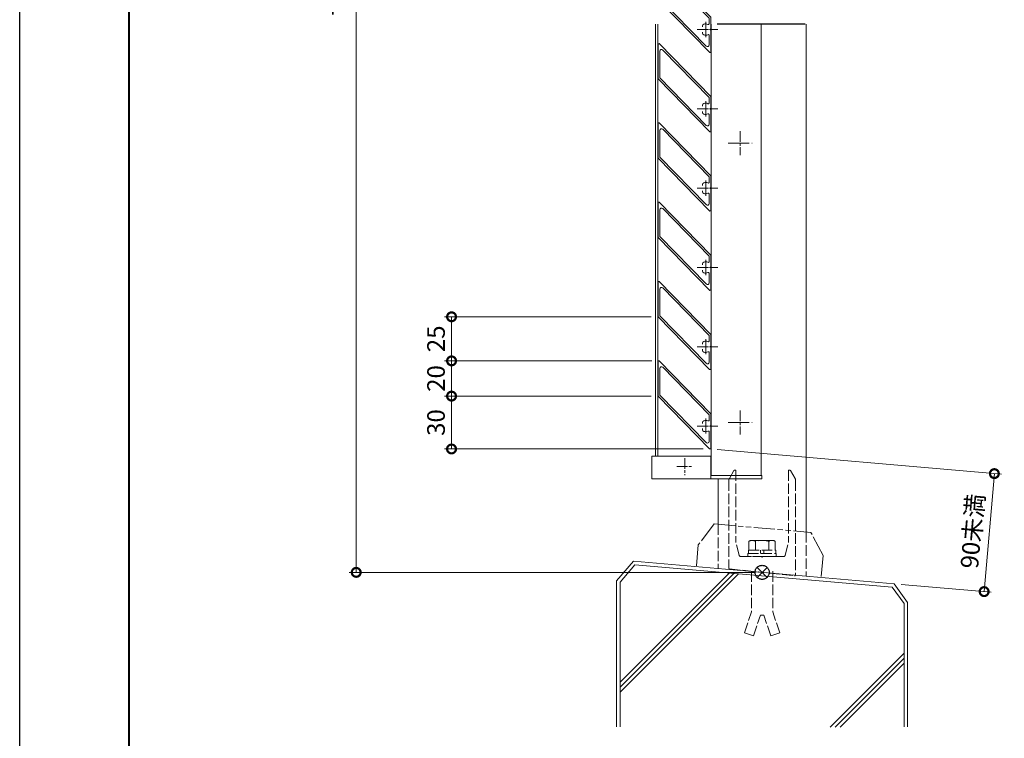
# Model space of a CAD drawing. Units: millimetres. Extents: x 0 to 1680, y 0 to 1188.
# Drawn here: x 0 to 558, y 234 to 642 of the extents above; entities that cross this region are included whole.
import ezdxf

# ---------------------------------------------------------------- set-up
doc = ezdxf.new("R2010")
doc.units = ezdxf.units.MM
for name, pattern in [('AM_ISO02W050', [7.5, 6, -1.5]), ('AM_ISO08W050', [18, 12, -1.5, 3, -1.5]), ('AM_ISO08W050x2', [9, 6, -0.75, 1.5, -0.75]), ('AM_ISO09W050', [22.5, 12, -1.5, 3, -1.5, 3, -1.5]), ('Amconstr', [9999, 9999, 0])]:
    doc.linetypes.add(name, pattern=pattern)
for name, color, linetype, lineweight in [('AM_0', 7, 'Continuous', 18), ('AM_1', 14, 'Continuous', 40), ('AM_11', 3, 'AM_ISO09W050', 9), ('AM_2', 40, 'Continuous', 9), ('AM_3', 6, 'AM_ISO02W050', 9), ('AM_5', 3, 'Continuous', 9), ('AM_7', 4, 'AM_ISO08W050', 9)]:
    doc.layers.add(name, color=color, linetype=linetype, lineweight=lineweight)
doc.layers.add('AM_CL', color=1, linetype='Amconstr', lineweight=25, plot=False)
doc.layers.add('AM_VIEWS', color=1, linetype='Continuous', lineweight=25, plot=False)
doc.styles.add('ゴシック', font='txt')
doc.dimstyles.new('VF$0', dxfattribs={"dimtxt": 10, "dimasz": 10, "dimexe": 4, "dimexo": 4, "dimgap": 2.5, "dimtad": 3, "dimdsep": 46, "dimtxsty": 'ゴシック', "dimblk": 'DOTSMALL', "dimcen": 0, "dimclrd": 256, "dimclre": 256, "dimclrt": 2, "dimadec": 0, "dimazin": 2, "dimtp": 0.1, "dimtm": 0.1, "dimtfac": 0.71, "dimtmove": 0, "dimatfit": 3, "dimldrblk": 'OPEN30', "dimfxl": 1, "dimtfill": 1, "dimtfillclr": 256, "dimlwd": -1, "dimlwe": -1, "dimarcsym": 0})

# ---------------------------------------------------------------- blocks, each defined once
blk = doc.blocks.new('A1枠（1：4）DL用 New')
at = {"layer": 'AM_1'}
blk.add_lwpolyline([(-194.5, -138.5), (-194.5, 138.5), (194.5, 138.5), (194.5, -138.5)], close=True, dxfattribs=at)
at = {"layer": 'AM_VIEWS'}
blk.add_lwpolyline([(-210, -148.5), (-210, 148.5), (210, 148.5), (210, -148.5)], close=True, dxfattribs=at)
blk = doc.blocks.new('M8ナットアンカーD')
at = {"layer": 'AM_3'}
for p, q in [((-9.1, -5.63), (-9.1, 5.63)), ((-8.6, 7.5), (-3.6, 7.5)), ((-3.6, -7.7), (-3.6, 7.7)), ((-3.6, 7.7), (-1.6, 7.7)), ((-1.6, 8), (0, 8)), ((-1.6, -8), (-1.6, 8)), ((0, 8), (0, -8)), ((8.38, 6), (31.38, 6)), ((43.38, 10), (31.38, 6)), ((43.38, 10), (45.08, 4.9)), ((-8.6, 3.76), (-3.6, 3.76)), ((-3.6, 1), (-1.6, 1)), ((45.08, 4.9), (33.38, 1)), ((33.38, -1), (33.38, 1)), ((-8.6, -3.76), (-3.6, -3.76)), ((-3.6, -1), (-1.6, -1)), ((45.08, -4.9), (33.38, -1)), ((43.38, -10), (45.08, -4.9)), ((-8.6, -7.5), (-3.6, -7.5)), ((-3.6, -7.7), (-1.6, -7.7)), ((-1.6, -8), (0, -8)), ((8.38, -6), (31.38, -6)), ((8.38, -6), (31.38, -6)), ((43.38, -10), (31.38, -6))]:
    blk.add_line(p, q, dxfattribs=at)
for centre, radius, start, end in [((-5.36, 5.63), 3.74, 150.0182, 209.9818), ((5.28, 0), 14.38, 164.8342, 195.1658), ((-5.36, -5.63), 3.74, 150, 210)]:
    blk.add_arc(centre, radius, start, end, dxfattribs=at)
blk = doc.blocks.new('V-1389断面')
at = {"layer": 'AM_3'}
for p, q in [((-16.04, 57.76), (-18.63, 53.28)), ((-14.9, 58.01), (-15.61, 58.01)), ((-14.9, 58.01), (-14.9, 17.01)), ((14.9, 58.01), (15.61, 58.01)), ((14.9, 58.01), (14.9, 17.01)), ((16.04, 57.76), (18.63, 53.28)), ((-18.9, 52.28), (-18.9, 2.44)), ((18.9, 52.28), (18.9, -1.43)), ((-13.09, 9.77), (-14.9, 17.01)), ((13.09, 9.77), (14.9, 17.01)), ((-12.12, 9.01), (-0.3, 9.01)), ((-0.3, 9.01), (0, 8.71)), ((0, 8.71), (0.3, 9.01)), ((0.3, 9.01), (12.12, 9.01)), ((-18.45, 1.94), (18.35, -1.93))]:
    blk.add_line(p, q, dxfattribs=at)
for centre, radius, start, end in [((-15.61, 57.51), 0.5, 90, 150), ((15.61, 57.51), 0.5, 30, 90), ((-16.9, 52.28), 2, 150, 180), ((16.9, 52.28), 2, 0, 30), ((-12.12, 10.01), 1, 194.0362, 270), ((12.12, 10.01), 1, 270, 345.9638), ((-18.4, 2.44), 0.5, 180, 264), ((18.4, -1.43), 0.5, 264, 0)]:
    blk.add_arc(centre, radius, start, end, dxfattribs=at)
blk = doc.blocks.new('_DotSmall')
at = {"color": 0, "linetype": 'ByBlock', "const_width": 0.5}
blk.add_lwpolyline([(-0.0625, 0, 1), (0.0625, 0, 1)], format="xyb", close=True, dxfattribs=at)
blk = doc.blocks.new('*D81')
at = {"layer": 'AM_5', "transparency": 16777216}
for p, q in [((388, 978), (186.84, 978)), ((190.84, 978), (190.84, 328)), ((417, 328), (186.84, 328))]:
    blk.add_line(p, q, dxfattribs=at)
at = {"layer": 'Defpoints', "color": 0, "transparency": 16777216}
for p in [(392, 978), (190.84, 328), (421, 328)]:
    blk.add_point(p, dxfattribs=at)
at = {"layer": 'AM_5', "transparency": 16777216, "xscale": 10, "yscale": 10, "zscale": 10}
for p, rotation in [((190.84, 978), 90), ((190.84, 328), 270)]:
    blk.add_blockref('_DotSmall', p, dxfattribs=dict(at, rotation=rotation))
at = {"layer": 'AM_5', "color": 2, "transparency": 16777216, "insert": (183.34, 653), "char_height": 10, "attachment_point": 5, "rotation": 90, "style": 'ゴシック', "bg_fill": 3, "box_fill_scale": 1.1, "bg_fill_color": 256, "bg_fill_true_color": 13158600, "bg_fill_transparency": 0}
blk.add_mtext('TH', dxfattribs=at)
blk = doc.blocks.new('_Open30')
at = {"color": 0, "linetype": 'ByBlock', "lineweight": -2}
for p, q in [((-1, 0.268), (0, 0)), ((0, 0), (-1, -0.268)), ((0, 0), (-1, 0))]:
    blk.add_line(p, q, dxfattribs=at)
blk = doc.blocks.new('I-1131A')
at = {"layer": 'AM_0'}
for p, q in [((-33.6, -11), (-33.6, 1.5)), ((-33.1, 2), (28.4, 2)), ((0, -11), (0, 2)), ((0, 0), (28.9, 0)), ((28.9, 1.5), (28.9, 0)), ((0, -11), (-33.6, -11))]:
    blk.add_line(p, q, dxfattribs=at)
for centre, start, end in [((-33.1, 1.5), 90, 180), ((28.4, 1.5), 0, 90)]:
    blk.add_arc(centre, 0.5, start, end, dxfattribs=at)
blk = doc.blocks.new('*D83')
at = {"layer": 'AM_5', "transparency": 16777216}
for p, q in [((358, 428), (240.89, 428)), ((244.89, 428), (244.89, 398)), ((387.5, 398), (240.89, 398))]:
    blk.add_line(p, q, dxfattribs=at)
at = {"layer": 'Defpoints', "color": 0, "transparency": 16777216}
for p in [(362, 428), (244.89, 398), (391.5, 398)]:
    blk.add_point(p, dxfattribs=at)
at = {"layer": 'AM_5', "transparency": 16777216, "xscale": 10, "yscale": 10, "zscale": 10}
for p, rotation in [((244.89, 428), 90), ((244.89, 398), 270)]:
    blk.add_blockref('_DotSmall', p, dxfattribs=dict(at, rotation=rotation))
at = {"layer": 'AM_5', "color": 2, "transparency": 16777216, "insert": (237.39, 413), "char_height": 10, "attachment_point": 5, "rotation": 90, "style": 'ゴシック', "bg_fill": 3, "box_fill_scale": 1.1, "bg_fill_color": 256, "bg_fill_true_color": 13158600, "bg_fill_transparency": 0}
blk.add_mtext('30', dxfattribs=at)
blk = doc.blocks.new('*D84')
at = {"layer": 'AM_5', "transparency": 16777216}
for p, q in [((358.5, 448), (240.89, 448)), ((244.89, 448), (244.89, 428)), ((358, 428), (240.89, 428))]:
    blk.add_line(p, q, dxfattribs=at)
at = {"layer": 'Defpoints', "color": 0, "transparency": 16777216}
for p in [(362.5, 448), (244.89, 428), (362, 428)]:
    blk.add_point(p, dxfattribs=at)
at = {"layer": 'AM_5', "transparency": 16777216, "xscale": 10, "yscale": 10, "zscale": 10}
for p, rotation in [((244.89, 448), 90), ((244.89, 428), 270)]:
    blk.add_blockref('_DotSmall', p, dxfattribs=dict(at, rotation=rotation))
at = {"layer": 'AM_5', "color": 2, "transparency": 16777216, "insert": (237.39, 438), "char_height": 10, "attachment_point": 5, "rotation": 90, "style": 'ゴシック', "bg_fill": 3, "box_fill_scale": 1.1, "bg_fill_color": 256, "bg_fill_true_color": 13158600, "bg_fill_transparency": 0}
blk.add_mtext('20', dxfattribs=at)
blk = doc.blocks.new('*D85')
at = {"layer": 'AM_5', "transparency": 16777216}
for p, q in [((358, 473), (240.89, 473)), ((244.89, 473), (244.89, 448)), ((358.5, 448), (240.89, 448))]:
    blk.add_line(p, q, dxfattribs=at)
at = {"layer": 'Defpoints', "color": 0, "transparency": 16777216}
for p in [(362, 473), (244.89, 448), (362.5, 448)]:
    blk.add_point(p, dxfattribs=at)
at = {"layer": 'AM_5', "transparency": 16777216, "xscale": 10, "yscale": 10, "zscale": 10}
for p, rotation in [((244.89, 473), 90), ((244.89, 448), 270)]:
    blk.add_blockref('_DotSmall', p, dxfattribs=dict(at, rotation=rotation))
at = {"layer": 'AM_5', "color": 2, "transparency": 16777216, "insert": (237.39, 460.5), "char_height": 10, "attachment_point": 5, "rotation": 90, "style": 'ゴシック', "bg_fill": 3, "box_fill_scale": 1.1, "bg_fill_color": 256, "bg_fill_true_color": 13158600, "bg_fill_transparency": 0}
blk.add_mtext('25', dxfattribs=at)
blk = doc.blocks.new('EX-1326')
at = {"layer": 'AM_0'}
for p, q in [((-30, 10), (-30, 29.5)), ((0, 0), (-29.14, 29.85)), ((-29, 10.55), (-29, 25.67)), ((-1, -0.55), (-27.28, 26.37)), ((-30, 10), (-0.86, -19.85)), ((-29, 10.55), (-2.72, -16.37)), ((0, 0), (0, -6.7)), ((-4.75, -5.55), (-4.75, -4.93)), ((-1, -0.55), (-1, -3.62)), ((-4.75, -9.07), (-4.75, -8.45)), ((-1, -10.38), (-1, -15.67)), ((0, -7.3), (0, -19.5))]:
    blk.add_line(p, q, dxfattribs=at)
for centre, radius, start, end in [((-29.5, 29.5), 0.5, 44.3133, 180), ((-28, 25.67), 1, 44.3133, 180), ((-3.75, -4.93), 1, 109.9327, 180), ((-3, -7), 3.2, 66.0835, 109.9327), ((-1.5, -3.62), 0.5, 246.0835, 0), ((-3.75, -9.07), 1, 180, 250.0673), ((-3, -7), 3.2, 250.0673, 293.9165), ((-1.5, -10.38), 0.5, 0, 113.9165), ((0, -7), 0.3, 90, 270), ((-2, -15.67), 1, 224.3133, 0), ((-0.5, -19.5), 0.5, 224.3133, 0)]:
    blk.add_arc(centre, radius, start, end, dxfattribs=at)
at = {"layer": 'AM_7'}
blk.add_line((-3, -2.71), (-3, -11.29), dxfattribs=at)
at = {"layer": 'AM_7', "linetype": 'AM_ISO08W050x2', "ltscale": 0.8}
blk.add_line((3.91, -7), (-7.79, -7), dxfattribs=at)
blk = doc.blocks.new('*D98')
at = {"layer": 'AM_5', "transparency": 16777216}
for p, q in [((395.48, 397.65), (556.7, 383.68)), ((552.71, 384.02), (546.91, 317.08)), ((499.79, 321.17), (550.89, 316.74))]:
    blk.add_line(p, q, dxfattribs=at)
at = {"layer": 'Defpoints', "color": 0, "transparency": 16777216}
for p in [(391.5, 398), (495.8, 321.51), (546.91, 317.08)]:
    blk.add_point(p, dxfattribs=at)
at = {"layer": 'AM_5', "transparency": 16777216, "xscale": 10, "yscale": 10, "zscale": 10}
for p, rotation in [((552.71, 384.02), 85.04468218998856), ((546.91, 317.08), 265.0446821899886)]:
    blk.add_blockref('_DotSmall', p, dxfattribs=dict(at, rotation=rotation))
at = {"layer": 'AM_5', "color": 2, "transparency": 16777216, "insert": (541.58, 351.27), "char_height": 10, "attachment_point": 5, "rotation": 85.0447, "style": 'ゴシック', "bg_fill": 3, "box_fill_scale": 1.1, "bg_fill_color": 256, "bg_fill_true_color": 13158600, "bg_fill_transparency": 0}
blk.add_mtext('90未満', dxfattribs=at)
blk = doc.blocks.new('I-749断面')
at = {"layer": 'AM_11'}
for p, q in [((-27.5, 25), (-35.5, 12.5)), ((-27.5, 25), (27.5, 25)), ((35.5, 12.5), (27.5, 25)), ((-35.5, 12.5), (-35.5, 0)), ((35.5, 12.5), (35.5, 0))]:
    blk.add_line(p, q, dxfattribs=at)
blk.add_point((0, 0), dxfattribs=at)
blk.add_point((0, 0), dxfattribs=at)
blk.add_point((0, 0), dxfattribs=at)
blk.add_point((0, 0), dxfattribs=at)
blk = doc.blocks.new('G$C1CE406F0')
at = {"layer": 'AM_2'}
for p, q in [((0, 0), (-9.5, -11.17)), ((147.8, -12.81), (0, 0)), ((0.85, -2.08), (-7.5, -11.9)), ((146.72, -14.73), (0.85, -2.08)), ((-9.5, -11.17), (-9.5, -94.02)), ((-7.5, -68.64), (54.41, -6.73)), ((-7.5, -71.47), (57.02, -6.95)), ((-7.5, -74.3), (59.62, -7.18)), ((-7.5, -11.9), (-7.5, -94.02)), ((153.5, -24.01), (146.72, -14.73)), ((155.5, -23.36), (147.8, -12.81)), ((153.5, -24.01), (153.5, -94.01)), ((155.5, -23.3), (155.5, -94.02)), ((111.58, -94.08), (153.5, -52.16)), ((114.41, -94.08), (153.5, -54.99)), ((117.24, -94.08), (153.5, -57.82))]:
    blk.add_line(p, q, dxfattribs=at)
blk = doc.blocks.new('基準点')
at = {"layer": 'AM_CL'}
for p, q in [((2.83, 2.83), (-2.83, -2.83)), ((-2.83, 2.83), (2.83, -2.83))]:
    blk.add_line(p, q, dxfattribs=at)
blk.add_circle((0, 0), 4, dxfattribs=at)
blk = doc.blocks.new('G$CD107CE30')
at = {"layer": 'AM_CL'}
blk.add_blockref('基準点', (25, -1.75), dxfattribs=at)

msp = doc.modelspace()

# ---------------------------------------------------------------- linework, layer by layer
at = {"layer": 'AM_0', "color": 0}
for p, q in [((445.9999, 639.0813), (445.9999, 350.9083)), ((395.9999, 381), (395.9999, 355.2827))]:
    msp.add_line(p, q, dxfattribs=at)
at = {"layer": 'AM_3', "color": 6}
for p, q in [((395.9999, 355.2827), (395.9999, 330.1676)), ((445.9999, 350.9083), (445.9999, 325.8324))]:
    msp.add_line(p, q, dxfattribs=at)

# ---------------------------------------------------------------- block references
at = {"layer": 'AM_0', "xscale": 4, "yscale": 4, "zscale": 4}
msp.add_blockref('A1枠（1：4）DL用 New', (840, 594), dxfattribs=at)
at = {"layer": 'AM_0', "color": 5}
msp.add_blockref('V-1389断面', (421.0522, 327.9945), dxfattribs=at)
at = {"layer": 'AM_0', "rotation": 270}
msp.add_blockref('M8ナットアンカーD', (420.9999, 337.0081), dxfattribs=at)

# ---------------------------------------------------------------- next in the draw order: dimensions: what is measured, and where the dimension line sits
at = {"layer": 'AM_5'}
dim = msp.add_linear_dim(base=(190.8362, 328), p1=(391.9999, 978), p2=(420.9999, 328), angle=90, text='TH', dimstyle='VF$0', dxfattribs=at)
dim.commit()
dim.dimension.update_dxf_attribs({"geometry": '*D81', "text_midpoint": (183.3362, 653)})

# ---------------------------------------------------------------- next in the draw order: linework, layer by layer
at = {"layer": 'AM_0'}
for p, q in [((360.5999, 639.0813), (360.5999, 394)), ((392.1999, 639.0813), (392.1999, 383)), ((420.4999, 639.0813), (420.4999, 383))]:
    msp.add_line(p, q, dxfattribs=at)
at = {"layer": 'AM_2'}
msp.add_line((361.7999, 639.0813), (361.7999, 394), dxfattribs=at)
at = {"layer": 'AM_7', "linetype": 'AM_ISO08W050x2'}
for p, q in [((408.4999, 578.3021), (408.4999, 564.7141)), ((408.4999, 419.794), (408.4999, 406.206)), ((372.6477, 388), (381.4246, 388))]:
    msp.add_line(p, q, dxfattribs=at)
at = {"layer": 'AM_7'}
for p, q in [((401.7059, 571.5081), (415.2939, 571.5081)), ((401.7059, 413), (415.2939, 413))]:
    msp.add_line(p, q, dxfattribs=at)
at = {"layer": 'AM_CL'}
msp.add_line((445.4999, 639.0813), (395.4999, 639.0813), dxfattribs=at)

# ---------------------------------------------------------------- next in the draw order: block references
at = {"layer": 'AM_0'}
for p in [(391.9999, 643), (391.9999, 598), (391.9999, 553), (391.9999, 508)]:
    msp.add_blockref('EX-1326', p, dxfattribs=at)
at = {"layer": 'AM_0', "xscale": -1, "rotation": 180}
msp.add_blockref('I-1131A', (391.9999, 383), dxfattribs=at)

# ---------------------------------------------------------------- next in the draw order: dimensions: what is measured, and where the dimension line sits
at = {"layer": 'AM_5'}
dim = msp.add_linear_dim(base=(244.8855, 398), p1=(361.9999, 428), p2=(391.4999, 398), angle=90, dimstyle='VF$0', override={"dimtix": 1}, dxfattribs=at)
dim.commit()
dim.dimension.update_dxf_attribs({"geometry": '*D83', "text_midpoint": (237.3855, 413)})

# ---------------------------------------------------------------- next in the draw order: linework, layer by layer
at = {"layer": 'AM_7', "linetype": 'AM_ISO08W050x2'}
msp.add_line((377.0999, 392.794), (377.0999, 383.206), dxfattribs=at)

# ---------------------------------------------------------------- next in the draw order: dimensions: what is measured, and where the dimension line sits
at = {"layer": 'AM_5'}
dim = msp.add_linear_dim(base=(244.8855, 428), p1=(362.4999, 448), p2=(361.9999, 428), angle=90, dimstyle='VF$0', override={"dimtix": 1}, dxfattribs=at)
dim.commit()
dim.dimension.update_dxf_attribs({"geometry": '*D84', "text_midpoint": (237.3855, 438)})

# ---------------------------------------------------------------- next in the draw order: dimensions: what is measured, and where the dimension line sits
dim = msp.add_linear_dim(base=(244.8855, 448), p1=(361.9999, 473), p2=(362.4999, 448), angle=90, dimstyle='VF$0', override={"dimtix": 1}, dxfattribs=at)
dim.commit()
dim.dimension.update_dxf_attribs({"geometry": '*D85', "text_midpoint": (237.3855, 460.5)})

# ---------------------------------------------------------------- next in the draw order: block references
at = {"layer": 'AM_0'}
for p in [(391.9999, 463), (391.9999, 418)]:
    msp.add_blockref('EX-1326', p, dxfattribs=at)

# ---------------------------------------------------------------- next in the draw order: dimensions: what is measured, and where the dimension line sits
at = {"layer": 'AM_5'}
dim = msp.add_linear_dim(base=(546.9067, 317.0835), p1=(391.4999, 398), p2=(495.8037, 321.5143), angle=85.044682, text='90未満', dimstyle='VF$0', dxfattribs=at)
dim.commit()
dim.dimension.update_dxf_attribs({"geometry": '*D98', "text_midpoint": (541.5781, 351.2667)})

# ---------------------------------------------------------------- next in the draw order: block references
at = {"layer": 'AM_0', "rotation": 354.9999993586364}
msp.add_blockref('I-749断面', (419.1066, 328.1657), dxfattribs=at)
at = {"layer": 'AM_0', "color": 7, "linetype": 'AM_ISO08W050'}
msp.add_blockref('G$C1CE406F0', (348.0022, 334.3291), dxfattribs=at)
at = {"layer": 'AM_CL'}
msp.add_blockref('G$CD107CE30', (395.9999, 329.7512), dxfattribs=at)

doc.saveas('drawing.dxf')
